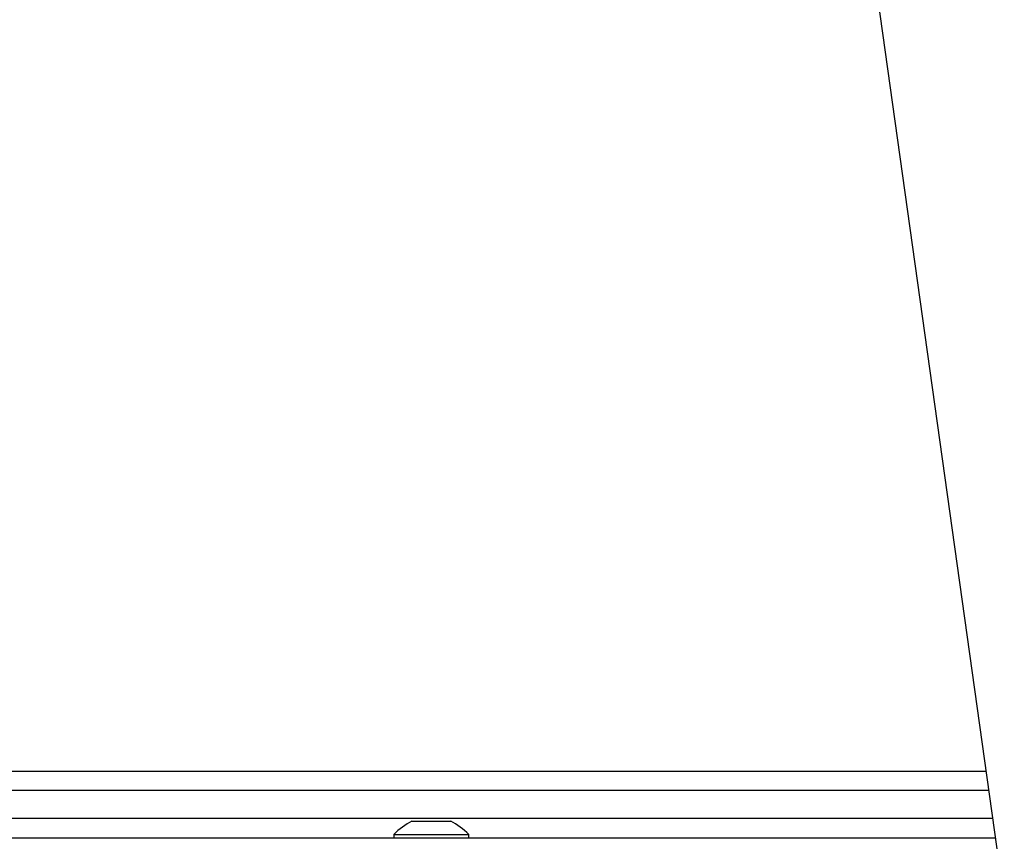
# Model space of a CAD drawing. Units: millimetres. Extents: x -539 to 1159, y 205 to 1209.
# Drawn here: x 373 to 391, y 723 to 738 of the extents above; entities that cross this region are included whole.
import ezdxf

# ---------------------------------------------------------------- set-up
doc = ezdxf.new("R2010")
doc.units = ezdxf.units.MM
doc.header["$LTSCALE"] = 100
doc.header["$PDSIZE"] = -1
doc.layers.add('VP-DIM', color=7, linetype='Continuous')
doc.layers.add('VP-EQ', color=7, linetype='Continuous', true_color=0x8a3492)
doc.dimstyles.new('ISO-25', dxfattribs={"dimtxt": 2.5, "dimasz": 2.5, "dimexe": 1.25, "dimexo": 0.625, "dimtad": 1, "dimtxsty": 'Standard', "dimcen": 2.5, "dimadec": 0, "dimazin": 0, "dimtfac": 1, "dimtmove": 0, "dimatfit": 3, "dimfxl": 1, "dimarcsym": 0})
doc.dimstyles.get("Standard").update_dxf_attribs({"dimtxt": 14, "dimasz": 20, "dimexe": 20, "dimexo": 50, "dimgap": 20, "dimtad": 0, "dimdec": 0, "dimzin": 0, "dimdsep": 46, "dimtxsty": 'Standard', "dimcen": -0.09, "dimadec": 0, "dimazin": 0, "dimtfac": 1, "dimtdec": 4, "dimtofl": 0, "dimtmove": 0, "dimatfit": 3, "dimfxl": 70, "dimfxlon": 1, "dimtolj": 1, "dimtzin": 0, "dimarcsym": 0})

# ---------------------------------------------------------------- blocks, each defined once
blk = doc.blocks.new('*D32')
at = {"layer": 'Defpoints', "color": 0}
for p in [(760.917, 1072.317), (147.993, 643.739), (760.917, 640.925)]:
    blk.add_point(p, dxfattribs=at)
at = {"layer": 'VP-DIM', "color": 0, "lineweight": -2}
for p, q in [((147.993, 1002.317), (147.993, 1092.317)), ((760.917, 1002.317), (760.917, 1092.317)), ((167.993, 1072.317), (418.122, 1072.317)), ((740.917, 1072.317), (490.788, 1072.317))]:
    blk.add_line(p, q, dxfattribs=at)
at = {"layer": 'VP-DIM', "color": 0}
for points in [[(167.993, 1075.65), (167.993, 1068.984), (147.993, 1072.317)], [(740.917, 1068.984), (740.917, 1075.65), (760.917, 1072.317)]]:
    blk.add_solid(points, dxfattribs=at)
at = {"layer": 'VP-DIM', "color": 0, "insert": (454.455, 1072.317), "char_height": 14, "attachment_point": 5}
blk.add_mtext('\\A1;615', dxfattribs=at)
blk = doc.blocks.new('*D41')
at = {"layer": 'Defpoints', "color": 0}
for p in [(911.967, 1175.924), (-2.575, 642.407), (911.967, 642.407)]:
    blk.add_point(p, dxfattribs=at)
at = {"layer": 'VP-DIM', "color": 0, "lineweight": -2}
for p, q in [((-2.575, 1105.924), (-2.575, 1195.924)), ((911.967, 1105.924), (911.967, 1195.924)), ((17.425, 1175.924), (891.967, 1175.924))]:
    blk.add_line(p, q, dxfattribs=at)
at = {"layer": 'VP-DIM', "color": 0}
for points in [[(17.425, 1179.257), (17.425, 1172.59), (-2.575, 1175.924)], [(891.967, 1172.59), (891.967, 1179.257), (911.967, 1175.924)]]:
    blk.add_solid(points, dxfattribs=at)
at = {"layer": 'VP-DIM', "color": 0, "insert": (453.231, 1198.664), "char_height": 15, "attachment_point": 5}
blk.add_mtext('915', dxfattribs=at)
blk = doc.blocks.new('RC1415_')
at = {"color": 0, "linetype": 'Continuous', "lineweight": 25}
for p, q in [((388.45, 740.661), (390.97, 722.729)), ((370.825, 724.129), (390.773, 724.129)), ((390.822, 723.779), (370.706, 723.779)), ((370.706, 723.279), (390.892, 723.279)), ((380.429, 723.229), (380.476, 723.229)), ((380.476, 723.229), (380.779, 723.229)), ((380.779, 723.229), (381.082, 723.229)), ((381.082, 723.229), (381.129, 723.229)), ((356.326, 722.929), (390.942, 722.929)), ((380.104, 722.989), (380.104, 722.929)), ((380.104, 722.989), (381.454, 722.989)), ((381.454, 722.929), (381.454, 722.989))]:
    blk.add_line(p, q, dxfattribs=at)
for centre, start, end in [((381.15, 721.914), 118.7049, 134.184), ((380.409, 721.914), 45.816, 61.2951)]:
    blk.add_arc(centre, 1.5, start, end, dxfattribs=at)
blk = doc.blocks.new('RC1415_2D')
at = {"layer": 'VP-EQ', "color": 0}
blk.add_blockref('RC1415_', (0, 0), dxfattribs=at)

msp = doc.modelspace()

# ---------------------------------------------------------------- block references
at = {"layer": 'VP-EQ', "color": 0}
msp.add_blockref('RC1415_2D', (0, 0), dxfattribs=at)

# ---------------------------------------------------------------- dimensions: what is measured, and where the dimension line sits
at = {"layer": 'VP-DIM', "color": 0}
dim = msp.add_linear_dim(base=(911.967, 1175.924), p1=(-2.575, 642.407), p2=(911.967, 642.407), dimstyle='ISO-25', override={"dimtxt": 15, "dimasz": 20, "dimexe": 20, "dimexo": 50, "dimgap": 15.24, "dimdec": 0, "dimzin": 1, "dimadec": 2, "dimfxl": 70, "dimfxlon": 1, "dimtzin": 1}, dxfattribs=at)
dim.commit()
dim.dimension.update_dxf_attribs({"geometry": '*D41', "text_midpoint": (453.231, 1175.924), "dimtype": 160})
dim = msp.add_linear_dim(base=(760.917, 1072.317), p1=(147.993, 643.739), p2=(760.917, 640.925), text='615', dimstyle='Standard', dxfattribs=at)
dim.commit()
dim.dimension.update_dxf_attribs({"geometry": '*D32', "text_midpoint": (454.455, 1072.317)})

doc.saveas('drawing.dxf')
